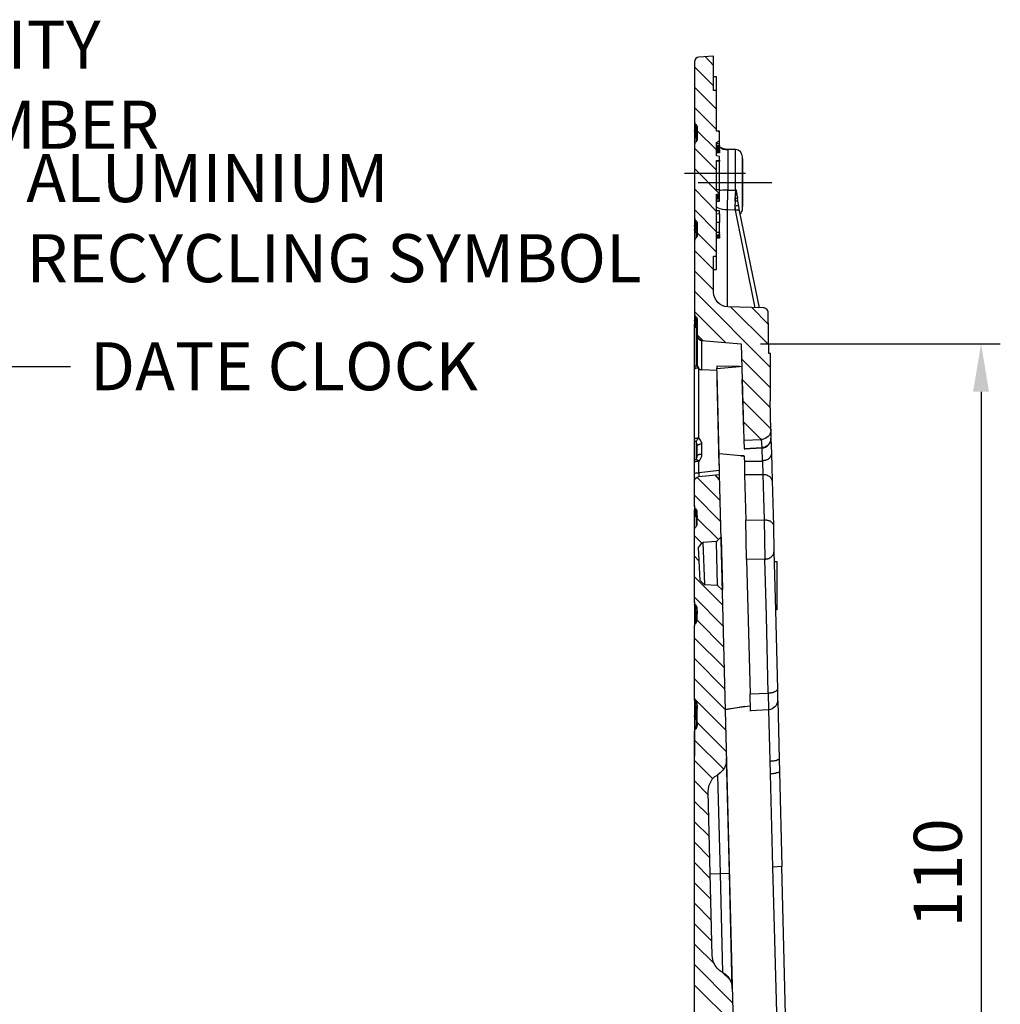
# Model space of a CAD drawing. Units: millimetres. Extents: x 831 to 2596, y 221 to 776.
# Drawn here: x 2459 to 2561, y 373 to 476 of the extents above; entities that cross this region are included whole.
import ezdxf

# ---------------------------------------------------------------- set-up
doc = ezdxf.new("R2010")
doc.units = ezdxf.units.MM
for name, color, linetype in [('dims', 7, 'Continuous'), ('ped-01', 5, 'Continuous'), ('TEXT', 7, 'Continuous')]:
    doc.layers.add(name, color=color, linetype=linetype)
doc.styles.add('CS-SATNDARD 1-2', font='simplex.shx', dxfattribs={"width": 0.8, "height": 5})
doc.dimstyles.new('CS-STANDARD-2', dxfattribs={"dimscale": 0, "dimtxt": 5, "dimasz": 5, "dimexe": 2, "dimexo": 2, "dimgap": 2, "dimtad": 1, "dimdec": 0, "dimrnd": 0.25, "dimzin": 0, "dimdsep": 46, "dimtxsty": 'CS-SATNDARD 1-2', "dimcen": 0, "dimclrd": 256, "dimclre": 256, "dimclrt": 256, "dimadec": 0, "dimazin": 0, "dimtfac": 1, "dimtdec": 0, "dimtmove": 1, "dimatfit": 3, "dimfxl": 0, "dimtolj": 1, "dimtzin": 0, "dimarcsym": 0})

# ---------------------------------------------------------------- blocks, each defined once
blk = doc.blocks.new('*D2')
at = {"layer": 'Defpoints', "color": 0, "transparency": 16777216}
for p in [(2533.83, 441.87), (2536.27, 331.76), (2558.77, 331.76)]:
    blk.add_point(p, dxfattribs=at)
at = {"layer": 'TEXT', "lineweight": -2, "transparency": 16777216}
for p, q in [((2535.83, 441.87), (2560.77, 441.87)), ((2558.77, 436.87), (2558.77, 336.76)), ((2538.27, 331.76), (2560.77, 331.76))]:
    blk.add_line(p, q, dxfattribs=at)
at = {"layer": 'TEXT', "transparency": 16777216}
for points in [[(2557.94, 436.87), (2559.6, 436.87), (2558.77, 441.87)], [(2557.94, 336.76), (2559.6, 336.76), (2558.77, 331.76)]]:
    blk.add_solid(points, dxfattribs=at)
at = {"layer": 'TEXT', "transparency": 16777216, "insert": (2554.27, 386.81), "char_height": 5, "attachment_point": 5, "rotation": 90, "style": 'CS-SATNDARD 1-2'}
blk.add_mtext('\\A1;110', dxfattribs=at)

msp = doc.modelspace()

# ---------------------------------------------------------------- linework, layer by layer
at = {"layer": 'ped-01'}
for points in [[(2536.963, 432.93), (2536.92, 432.93), (2536.835, 435.939), (2536.878, 435.939), (2536.878, 440.854), (2536.708, 440.854), (2536.624, 445.091, 0.4191446), (2536.115, 445.6), (2532.429, 445.727, -0.4025473), (2530.946, 447.21), (2530.946, 450.981), (2531.242, 450.981), (2531.242, 457.422), (2531.581, 457.464), (2531.581, 457.888), (2531.242, 457.888), (2531.242, 460.939), (2531.581, 460.939), (2531.581, 461.362), (2531.242, 461.405), (2531.242, 462.803), (2531.581, 463.015), (2531.581, 463.99), (2531.242, 463.99), (2531.242, 468.227), (2530.946, 468.227), (2530.946, 471.786), (2529.42, 471.701, 0.3922876), (2528.954, 471.193), (2528.954, 465.049), (2528.954, 464.964), (2528.996, 464.879), (2528.996, 464.795), (2529.039, 464.752), (2529.124, 464.667), (2529.166, 464.625), (2529.208, 464.54), (2529.251, 464.498), (2529.251, 464.413), (2529.251, 464.329), (2529.251, 463.227), (2529.251, 463.184), (2529.251, 463.1), (2529.208, 463.015), (2529.166, 462.93), (2529.124, 462.888), (2529.039, 462.845), (2528.996, 462.761), (2528.996, 462.676), (2528.954, 462.591), (2528.954, 462.549), (2528.954, 455.049), (2528.954, 454.964), (2528.996, 454.879), (2528.996, 454.795), (2529.039, 454.752), (2529.124, 454.667), (2529.166, 454.625), (2529.208, 454.54), (2529.251, 454.456), (2529.251, 454.413), (2529.251, 454.328), (2529.251, 453.227), (2529.251, 453.142), (2529.251, 453.057), (2529.208, 453.015), (2529.166, 452.93), (2529.124, 452.888), (2529.039, 452.803), (2528.996, 452.761), (2528.996, 452.676), (2528.954, 452.591), (2528.954, 452.506), (2528.954, 445.006), (2528.954, 444.964), (2528.996, 444.879), (2528.996, 444.795), (2529.039, 444.71), (2529.124, 444.667), (2529.166, 444.625), (2529.208, 444.54), (2529.251, 444.456), (2529.251, 444.371), (2529.251, 444.328), (2529.251, 442.718), (2529.293, 442.718), (2529.251, 442.718), (2529.251, 442.676), (2529.251, 442.718), (2529.251, 439.625), (2529.293, 439.456), (2529.378, 439.371), (2529.42, 439.286), (2529.463, 439.244), (2529.547, 439.201), (2529.632, 439.201), (2529.717, 439.159)], [(2533.742, 455.388), (2533.827, 455.473), (2533.869, 455.6), (2533.912, 455.684), (2533.954, 455.812), (2533.954, 455.939), (2533.954, 461.32, 0.3810245), (2533.234, 462.083)], [(2536.92, 432.888), (2536.92, 432.083, -0.4342738), (2535.988, 431.066), (2535.988, 431.023), (2534.124, 430.896), (2534.166, 430.896)], [(2536.92, 432.845), (2536.92, 432.93, -0.4064249), (2535.946, 431.913)], [(2536.963, 430.473), (2536.963, 430.43), (2536.963, 430.388), (2536.963, 430.303), (2536.92, 430.261), (2536.92, 430.176), (2536.878, 430.134), (2536.835, 430.091), (2536.793, 430.006), (2536.751, 429.964), (2536.708, 429.922), (2536.666, 429.879), (2536.581, 429.837), (2536.539, 429.795), (2536.454, 429.795), (2536.369, 429.752), (2536.327, 429.71), (2536.242, 429.71), (2536.157, 429.71), (2536.073, 429.667), (2536.03, 429.667), (2535.988, 431.023, 0.4006577), (2536.92, 432.04), (2536.963, 432.04)], [(2528.954, 371.956), (2528.954, 401.489), (2528.954, 401.532), (2528.996, 401.617), (2528.996, 401.701), (2529.039, 401.786), (2529.124, 401.828), (2529.166, 401.871), (2529.208, 401.956), (2529.251, 402.04), (2529.251, 402.125), (2529.251, 402.167), (2529.251, 404.286), (2529.251, 404.371), (2529.251, 404.413), (2529.208, 404.498), (2529.166, 404.583), (2529.124, 404.625), (2529.039, 404.71), (2528.996, 404.752), (2528.996, 404.837), (2528.954, 404.922), (2528.954, 405.006), (2528.954, 412.464), (2528.954, 412.549), (2528.996, 412.634), (2528.996, 412.718), (2529.039, 412.761), (2529.124, 412.845), (2529.166, 412.888), (2529.208, 412.973), (2529.251, 413.057), (2529.251, 413.1), (2529.251, 413.184), (2529.251, 414.286), (2529.251, 414.371), (2529.251, 414.456), (2529.208, 414.498), (2529.166, 414.583), (2529.124, 414.625), (2529.039, 414.71), (2528.996, 414.752), (2528.996, 414.837), (2528.954, 414.922), (2528.954, 415.006), (2528.954, 422.506), (2528.954, 422.591), (2528.996, 422.634), (2528.996, 422.718), (2529.039, 422.803), (2529.124, 422.845), (2529.166, 422.93), (2529.208, 422.973), (2529.251, 423.057), (2529.251, 423.142), (2529.251, 423.227), (2529.251, 424.286), (2529.251, 424.371), (2529.251, 424.456), (2529.208, 424.54), (2529.166, 424.583), (2529.124, 424.667), (2529.039, 424.71), (2528.996, 424.795), (2528.996, 424.837), (2528.954, 424.922), (2528.954, 425.006), (2528.954, 427.549, -0.3926902), (2529.42, 428.057)], [(2537.598, 405.939), (2537.598, 404.795, -0.4006577), (2536.666, 403.778), (2536.793, 398.481), (2536.835, 397.125), (2537.09, 387.422)]]:
    msp.add_lwpolyline(points, format="xyb", dxfattribs=at)
at = {"layer": 'ped-01', "color": 8}
for points in [[(2530.946, 470.812), (2530.056, 471.744)], [(2530.946, 468.693), (2528.954, 470.684)], [(2531.242, 466.278), (2528.954, 468.566)], [(2531.242, 464.159), (2528.954, 466.447)], [(2531.242, 462.04), (2529.251, 464.032)], [(2531.242, 459.922), (2528.954, 462.21)], [(2531.581, 457.464), (2528.954, 460.091)], [(2531.242, 455.642), (2528.954, 457.973)], [(2531.242, 453.523), (2528.954, 455.854)], [(2531.242, 451.405), (2529.251, 453.396)], [(2530.946, 449.583), (2528.954, 451.574)], [(2530.946, 447.464), (2528.954, 449.456)], [(2536.878, 439.413), (2528.954, 447.337)], [(2536.708, 441.744), (2532.725, 445.727)], [(2536.624, 443.905), (2534.929, 445.642)], [(2532.174, 441.998), (2528.954, 445.218)], [(2529.844, 442.21), (2529.251, 442.803)], [(2536.878, 437.295), (2533.869, 440.303)], [(2536.878, 435.218), (2533.912, 438.142)], [(2536.92, 433.015), (2533.996, 435.939)], [(2535.903, 431.913), (2534.039, 433.778)], [(2531.92, 414.667), (2528.954, 417.634)], [(2531.963, 412.464), (2528.954, 415.515)], [(2532.005, 410.303), (2529.251, 413.1)], [(2532.09, 408.142), (2528.954, 411.235)], [(2532.132, 405.939), (2528.954, 409.117)], [(2532.174, 403.778), (2528.954, 406.998)], [(2532.259, 401.617), (2528.996, 404.879)], [(2532.302, 399.413), (2529.251, 402.464)], [(2531.963, 397.634), (2528.954, 400.642)], [(2530.861, 396.617), (2528.954, 398.523)], [(2530.395, 394.922), (2528.954, 396.405)], [(2530.48, 392.761), (2528.954, 394.244)], [(2530.522, 390.6), (2528.954, 392.125)], [(2530.564, 388.396), (2528.954, 390.006)], [(2530.607, 386.235), (2528.954, 387.888)], [(2530.691, 384.032), (2528.954, 385.769)], [(2530.734, 381.871), (2528.954, 383.65)], [(2530.776, 379.71), (2528.954, 381.532)], [(2531.03, 377.337), (2528.954, 379.413)], [(2532.937, 373.269), (2528.954, 377.295)], [(2533.022, 371.108), (2528.954, 375.134)]]:
    msp.add_lwpolyline(points, dxfattribs=at)
at = {"layer": 'ped-01'}
for points in [[(2531.242, 468.227), (2531.242, 469.625), (2530.946, 469.625)], [(2528.954, 465.049), (2528.954, 464.074), (2528.954, 463.99), (2528.996, 463.905), (2529.039, 463.82), (2529.081, 463.735), (2529.124, 463.693), (2529.124, 464.667)], [(2529.081, 463.735), (2529.166, 463.651), (2529.208, 463.566), (2529.208, 463.481), (2529.251, 463.354), (2529.251, 463.227), (2529.251, 463.354), (2529.208, 463.481), (2529.166, 463.608), (2529.124, 463.693), (2529.081, 463.735), (2529.039, 463.778), (2528.996, 463.862), (2528.996, 463.905), (2528.954, 463.99), (2528.954, 464.074), (2528.954, 463.608), (2528.954, 462.549)], [(2529.124, 463.693), (2529.081, 463.693), (2529.039, 463.651), (2528.996, 463.651), (2528.954, 463.651), (2528.954, 463.608), (2528.954, 463.566), (2528.996, 463.481), (2528.996, 463.396), (2529.039, 463.354), (2529.124, 463.269), (2529.124, 462.93)], [(2529.251, 463.142), (2529.208, 463.184), (2529.166, 463.227), (2529.124, 463.269), (2529.081, 463.312), (2529.081, 463.396), (2529.039, 463.439), (2529.081, 463.523), (2529.081, 463.608), (2529.124, 463.693)], [(2529.251, 463.269), (2529.208, 463.396), (2529.166, 463.566), (2529.124, 463.693), (2529.166, 463.693)], [(2531.581, 463.862), (2531.412, 463.99)], [(2531.242, 462.506), (2531.581, 462.506), (2531.581, 462.676), (2531.242, 462.676)], [(2531.242, 462.464), (2531.581, 462.464), (2531.581, 462.506)], [(2531.242, 462.422), (2531.581, 462.464), (2531.624, 462.464)], [(2531.242, 462.379), (2531.581, 462.379), (2531.581, 462.464)], [(2532.344, 462.083), (2532.174, 462.125), (2531.963, 462.167), (2531.751, 462.252), (2531.581, 462.337), (2531.581, 462.379), (2531.581, 462.337), (2531.242, 462.337), (2531.581, 462.337), (2531.624, 462.337), (2531.581, 462.337), (2531.242, 462.295)], [(2531.242, 462.252), (2531.581, 462.252), (2531.581, 462.337), (2531.581, 462.295), (2531.666, 462.252), (2531.92, 462.125), (2532.174, 462.083), (2532.429, 462.04), (2532.429, 457.845), (2533.234, 457.845), (2533.191, 457.337), (2533.191, 456.786), (2533.191, 456.701), (2533.149, 456.193), (2533.149, 455.769)], [(2531.242, 462.21), (2531.581, 462.21), (2531.581, 462.252)], [(2531.242, 462.167), (2531.581, 462.167), (2531.581, 462.21)], [(2531.242, 462.083), (2531.581, 462.125), (2531.581, 462.167)], [(2531.242, 462.04), (2531.581, 462.04), (2531.581, 462.125)], [(2531.581, 462.04), (2531.581, 461.998), (2531.242, 461.998), (2531.581, 462.04), (2531.624, 462.04)], [(2531.581, 462.676), (2531.581, 463.015)], [(2533.191, 456.701), (2533.191, 456.998), (2533.319, 457.845), (2533.234, 457.845), (2533.234, 462.083), (2532.344, 462.083), (2532.386, 462.083), (2532.429, 462.083), (2532.429, 462.04)], [(2531.581, 461.998), (2531.581, 461.956), (2531.242, 461.956), (2531.581, 461.998), (2531.624, 461.998)], [(2531.242, 461.913), (2531.581, 461.913), (2531.581, 461.956)], [(2531.624, 461.786), (2531.581, 461.786), (2531.242, 461.744), (2531.581, 461.786), (2531.581, 461.829)], [(2531.581, 461.913), (2531.581, 461.829), (2531.624, 461.829)], [(2533.954, 456.151), (2533.996, 456.151), (2533.996, 461.108), (2533.954, 461.108)], [(2531.242, 460.939), (2531.242, 460.896), (2531.581, 460.939), (2531.624, 460.939)], [(2531.242, 460.854), (2531.581, 460.896), (2531.624, 460.896)], [(2531.581, 457.888), (2531.581, 460.896)], [(2534.251, 459.583), (2527.937, 459.583)], [(2537.005, 458.608), (2529.335, 458.608)], [(2531.242, 457.379), (2531.581, 457.379), (2531.581, 457.464)], [(2531.242, 457.337), (2531.581, 457.337), (2531.581, 457.379)], [(2531.242, 457.04), (2531.581, 457.04), (2531.581, 457.125), (2531.581, 457.167), (2531.242, 457.167), (2531.581, 457.167), (2531.581, 457.337)], [(2531.242, 456.956), (2531.581, 456.956), (2531.581, 457.04)], [(2531.242, 456.744), (2531.581, 456.744), (2531.581, 456.956)], [(2535.268, 445.6), (2533.234, 455.769), (2533.149, 455.769), (2532.386, 455.812), (2532.429, 457.845), (2532.174, 457.845), (2531.92, 457.845), (2531.666, 457.803), (2531.581, 457.803)], [(2533.446, 457.167), (2533.446, 457.04), (2533.446, 456.998), (2533.403, 456.998), (2533.361, 456.998), (2533.319, 456.998), (2533.276, 456.998), (2533.234, 456.998), (2533.191, 456.998)], [(2533.446, 457.125), (2533.319, 457.845)], [(2533.488, 456.701), (2533.446, 457.04)], [(2531.242, 456.701), (2531.581, 456.701), (2531.581, 456.744)], [(2532.386, 445.727), (2532.386, 455.812), (2532.132, 455.812), (2531.878, 455.854), (2531.624, 455.896), (2531.454, 455.981), (2531.242, 456.066)], [(2533.657, 455.684), (2533.573, 456.193), (2533.53, 456.193), (2533.488, 456.235), (2533.446, 456.235), (2533.403, 456.235), (2533.361, 456.235), (2533.319, 456.235), (2533.276, 456.235), (2533.234, 456.235), (2533.191, 456.235), (2533.149, 456.193)], [(2533.149, 456.193), (2533.191, 455.981), (2533.234, 455.769)], [(2533.573, 456.193), (2533.488, 456.701), (2533.446, 456.701), (2533.403, 456.701), (2533.361, 456.701), (2533.318, 456.701), (2533.276, 456.701), (2533.234, 456.701), (2533.191, 456.701)], [(2528.954, 455.049), (2528.954, 454.201), (2528.954, 454.117), (2528.996, 454.032), (2529.039, 453.947), (2529.081, 453.905), (2529.124, 453.862), (2529.081, 453.862), (2529.039, 453.947), (2528.996, 453.99), (2528.996, 454.074), (2528.954, 454.117), (2528.954, 454.201), (2528.954, 453.778), (2528.996, 453.778), (2529.039, 453.82), (2529.081, 453.82), (2529.124, 453.82)], [(2531.581, 455.388), (2531.581, 455.684), (2531.242, 455.684)], [(2531.242, 455.43), (2531.581, 455.388), (2531.581, 454.498)], [(2535.734, 445.6), (2533.657, 455.684), (2533.615, 455.727), (2533.573, 455.727), (2533.53, 455.769), (2533.488, 455.769), (2533.446, 455.769), (2533.403, 455.769), (2533.361, 455.769), (2533.318, 455.769), (2533.276, 455.769), (2533.234, 455.769)], [(2529.081, 453.862), (2529.166, 453.778), (2529.208, 453.693), (2529.208, 453.608), (2529.251, 453.523), (2529.251, 453.396), (2529.251, 453.523), (2529.208, 453.651), (2529.166, 453.735), (2529.124, 453.862), (2529.124, 454.667)], [(2531.242, 453.481), (2531.581, 453.481), (2531.581, 454.498), (2531.242, 454.498)], [(2529.124, 453.396), (2529.039, 453.481), (2528.996, 453.566), (2528.996, 453.651), (2528.954, 453.735), (2528.954, 453.778), (2528.954, 452.506)], [(2529.124, 453.82), (2529.081, 453.735), (2529.081, 453.693), (2529.039, 453.608), (2529.081, 453.523), (2529.081, 453.481), (2529.124, 453.396), (2529.124, 452.888)], [(2529.166, 453.82), (2529.124, 453.82), (2529.124, 453.778), (2529.166, 453.693), (2529.208, 453.651), (2529.208, 453.566), (2529.251, 453.481), (2529.251, 453.354), (2529.251, 453.184)], [(2529.251, 453.227), (2529.251, 453.312), (2529.208, 453.312), (2529.208, 453.354), (2529.166, 453.354), (2529.124, 453.396)], [(2531.242, 453.1), (2531.581, 453.1), (2531.581, 453.184), (2531.242, 453.184), (2531.581, 453.227), (2531.581, 453.269), (2531.581, 453.481), (2531.581, 453.439)], [(2531.242, 453.184), (2531.581, 453.227), (2531.624, 453.227)], [(2531.624, 452.973), (2531.581, 452.973), (2531.242, 452.973), (2531.581, 452.973), (2531.581, 453.057), (2531.581, 453.1), (2531.581, 453.057)], [(2531.624, 452.888), (2531.581, 452.888), (2531.242, 452.845), (2531.581, 452.888), (2531.581, 452.93)], [(2530.946, 449.583), (2531.242, 449.583), (2531.242, 450.981)], [(2528.954, 445.006), (2528.954, 444.328), (2528.954, 444.244), (2528.996, 444.159), (2529.039, 444.117), (2529.081, 444.032), (2529.124, 443.99), (2529.081, 443.99), (2529.039, 444.074), (2528.996, 444.117), (2528.996, 444.201), (2528.954, 444.286), (2528.954, 444.328), (2528.954, 443.905), (2528.954, 443.862), (2528.996, 443.778), (2528.996, 443.693), (2529.039, 443.608), (2529.124, 443.566)], [(2529.081, 443.99), (2529.166, 443.947), (2529.208, 443.862), (2529.208, 443.735), (2529.251, 443.651), (2529.251, 443.523), (2529.251, 443.651), (2529.208, 443.778), (2529.166, 443.905), (2529.124, 443.99), (2529.124, 444.667)], [(2528.954, 427.591), (2528.954, 428.312), (2528.954, 429.498), (2528.954, 431.956), (2528.954, 439.244), (2528.954, 443.905), (2528.996, 443.947), (2529.039, 443.947), (2529.081, 443.947), (2529.124, 443.99), (2529.081, 443.905), (2529.081, 443.82), (2529.039, 443.735), (2529.081, 443.651), (2529.081, 443.608), (2529.124, 443.566), (2529.124, 439.583), (2529.039, 439.54), (2528.996, 439.456), (2528.996, 439.371), (2528.954, 439.286), (2528.954, 439.244)], [(2529.166, 443.99), (2529.124, 443.99), (2529.124, 443.905), (2529.166, 443.862), (2529.208, 443.778), (2529.208, 443.693), (2529.251, 443.608), (2529.251, 443.481), (2529.251, 443.354)], [(2529.251, 443.354), (2529.251, 443.396), (2529.251, 443.439), (2529.208, 443.481), (2529.166, 443.523), (2529.124, 443.523), (2529.124, 443.566)], [(2531.285, 439.074), (2529.717, 439.159), (2529.717, 442.21), (2533.827, 441.871), (2534.081, 431.828), (2535.946, 431.913), (2536.03, 431.913)], [(2529.293, 439.456), (2529.251, 439.498), (2529.208, 439.54), (2529.166, 439.583), (2529.124, 439.583), (2529.166, 439.625), (2529.208, 439.71), (2529.251, 439.795), (2529.251, 439.837), (2529.251, 439.922)], [(2533.912, 439.456), (2533.657, 439.498), (2531.285, 439.54), (2531.285, 439.286)], [(2531.581, 428.693), (2531.327, 438.778), (2531.285, 439.286), (2533.657, 439.498)], [(2529.378, 439.371), (2529.293, 439.328), (2529.208, 439.328), (2529.124, 439.328), (2529.081, 439.286), (2529.039, 439.286), (2528.996, 439.244), (2528.954, 439.244)], [(2528.954, 428.312), (2528.954, 428.354), (2528.996, 428.354), (2528.996, 428.396), (2529.039, 428.396), (2529.124, 428.439), (2529.166, 428.439), (2529.251, 428.439), (2529.335, 428.439), (2529.42, 428.439), (2529.42, 428.057), (2531.581, 428.269), (2531.581, 428.693), (2529.42, 428.439), (2529.42, 429.625), (2529.505, 429.752), (2529.59, 429.879), (2529.674, 430.049), (2529.717, 430.176), (2529.717, 430.345), (2529.717, 431.405), (2529.717, 431.532), (2529.674, 431.701), (2529.59, 431.828), (2529.505, 431.956), (2529.42, 432.083), (2529.42, 439.286)], [(2531.539, 429.244), (2531.327, 438.1)], [(2534.081, 432.845), (2533.912, 438.184)], [(2528.954, 431.956), (2528.996, 431.998), (2529.039, 432.04), (2529.124, 432.04), (2529.166, 432.04), (2529.251, 432.083), (2529.335, 432.083), (2529.42, 432.083), (2529.335, 432.04), (2529.293, 431.956), (2529.251, 431.871), (2529.208, 431.828), (2529.166, 431.786), (2529.124, 431.701), (2529.124, 431.659), (2529.124, 431.617)], [(2528.954, 429.498), (2528.954, 429.583), (2528.996, 429.667), (2528.996, 429.752), (2529.039, 429.795), (2529.124, 429.879), (2529.166, 429.922), (2529.208, 430.006), (2529.251, 430.049), (2529.251, 430.134), (2529.251, 430.218), (2529.251, 431.278), (2529.251, 431.362), (2529.251, 431.405), (2529.208, 431.489), (2529.166, 431.574), (2529.124, 431.617), (2529.039, 431.701), (2528.996, 431.744), (2528.996, 431.828), (2528.954, 431.913), (2528.954, 431.956)], [(2529.124, 431.617), (2529.124, 429.879)], [(2529.717, 431.405), (2529.632, 431.405), (2529.547, 431.405), (2529.463, 431.362), (2529.42, 431.362), (2529.335, 431.362), (2529.293, 431.32), (2529.251, 431.278)], [(2534.081, 431.828), (2534.124, 430.981), (2535.988, 431.066), (2535.946, 431.913), (2535.988, 431.913)], [(2536.92, 431.998), (2536.963, 430.473), (2537.047, 427.634), (2537.174, 422.93), (2537.217, 420.218), (2537.386, 414.159), (2537.598, 405.939), (2537.598, 405.896), (2537.556, 405.854), (2537.556, 405.811), (2537.513, 405.811), (2537.471, 405.769), (2537.471, 405.727), (2537.429, 405.727), (2537.386, 405.684), (2537.302, 405.642), (2537.259, 405.642), (2537.217, 405.6), (2537.132, 405.6), (2537.09, 405.557), (2537.005, 405.557), (2536.92, 405.557), (2536.878, 405.515), (2536.793, 405.515), (2536.708, 405.515), (2536.624, 405.515)], [(2529.717, 430.345), (2529.632, 430.345), (2529.547, 430.345), (2529.463, 430.345), (2529.42, 430.303), (2529.335, 430.303), (2529.293, 430.261), (2529.251, 430.218)], [(2534.124, 430.176), (2534.124, 430.218), (2533.785, 430.218), (2531.539, 430.43)], [(2529.124, 429.879), (2529.166, 429.837), (2529.208, 429.837), (2529.251, 429.795), (2529.293, 429.752), (2529.335, 429.71), (2529.42, 429.625), (2529.335, 429.625), (2529.251, 429.625), (2529.166, 429.625), (2529.124, 429.625), (2529.039, 429.583), (2528.996, 429.583), (2528.996, 429.54), (2528.954, 429.54), (2528.954, 429.498)], [(2533.785, 430.218), (2534.124, 430.176), (2534.166, 429.371), (2534.166, 428.227)], [(2534.124, 429.667), (2536.03, 429.667), (2536.073, 428.227), (2534.166, 428.227), (2534.293, 423.523)], [(2531.581, 427.718), (2531.115, 428.227)], [(2533.361, 357.379), (2531.581, 428.269)], [(2537.047, 427.634), (2537.047, 427.676), (2537.047, 427.718), (2537.005, 427.761), (2537.005, 427.803), (2536.963, 427.845), (2536.92, 427.888), (2536.92, 427.93), (2536.878, 427.973), (2536.793, 428.015), (2536.751, 428.057), (2536.708, 428.1), (2536.666, 428.1), (2536.581, 428.142), (2536.539, 428.184), (2536.454, 428.184), (2536.369, 428.227), (2536.327, 428.227), (2536.242, 428.227), (2536.157, 428.227), (2536.073, 428.227), (2536.2, 423.566), (2536.285, 423.566), (2536.369, 423.566), (2536.412, 423.566), (2536.496, 423.523), (2536.581, 423.523), (2536.624, 423.481), (2536.708, 423.481), (2536.751, 423.439), (2536.835, 423.439), (2536.878, 423.396), (2536.92, 423.354), (2536.963, 423.312), (2537.005, 423.269), (2537.047, 423.227), (2537.09, 423.184), (2537.132, 423.142), (2537.132, 423.1), (2537.132, 423.057), (2537.174, 423.015), (2537.174, 422.93)], [(2531.624, 425.557), (2529.208, 427.973)], [(2531.708, 423.354), (2528.954, 426.108)], [(2528.954, 425.006), (2528.954, 424.625), (2528.954, 424.54), (2528.996, 424.456), (2529.039, 424.371), (2529.081, 424.286), (2529.124, 424.286), (2529.124, 424.667)], [(2529.124, 423.82), (2529.039, 423.905), (2528.996, 423.989), (2528.996, 424.074), (2528.954, 424.159), (2528.954, 424.201), (2528.954, 424.625), (2528.954, 424.54), (2528.996, 424.498), (2528.996, 424.413), (2529.039, 424.328), (2529.081, 424.286), (2529.166, 424.201), (2529.208, 424.117), (2529.208, 424.032), (2529.251, 423.947), (2529.251, 423.82), (2529.251, 423.947), (2529.208, 424.074), (2529.166, 424.159), (2529.124, 424.286), (2529.081, 424.286)], [(2528.954, 422.506), (2528.954, 424.201), (2528.996, 424.201), (2529.039, 424.244), (2529.081, 424.244), (2529.124, 424.244), (2529.166, 424.244)], [(2529.251, 423.608), (2529.251, 423.778), (2529.251, 423.905), (2529.208, 424.032), (2529.166, 424.117), (2529.124, 424.201), (2529.124, 424.244), (2529.081, 424.159), (2529.081, 424.074), (2529.039, 424.032), (2529.081, 423.947), (2529.081, 423.905), (2529.124, 423.82), (2529.124, 422.888)], [(2529.251, 423.608), (2529.251, 423.693), (2529.251, 423.735), (2529.208, 423.735), (2529.166, 423.778), (2529.124, 423.82)], [(2531.454, 421.489), (2529.251, 423.693)], [(2529.717, 421.108), (2528.954, 421.871)], [(2531.878, 416.278), (2531.878, 416.235), (2531.369, 416.701), (2530.013, 416.786), (2529.547, 417.252), (2529.378, 420.684), (2529.717, 421.108), (2529.844, 421.193), (2530.013, 416.828), (2530.013, 416.786)], [(2531.751, 421.786), (2531.242, 421.278), (2529.844, 421.193), (2529.886, 421.193)], [(2531.285, 421.278), (2531.242, 421.278), (2531.242, 421.235), (2531.285, 421.235)], [(2531.412, 416.701), (2531.369, 416.701), (2531.369, 416.744), (2531.242, 421.235)], [(2531.751, 421.744), (2531.751, 421.659), (2531.878, 416.362), (2531.878, 416.32)], [(2534.378, 419.413), (2534.759, 405.43), (2536.624, 405.515), (2536.454, 413.523), (2536.285, 419.456), (2536.369, 419.456), (2536.412, 419.498), (2536.496, 419.498), (2536.581, 419.498), (2536.624, 419.54), (2536.708, 419.54), (2536.793, 419.583), (2536.835, 419.625), (2536.92, 419.667), (2536.963, 419.71), (2537.005, 419.752), (2537.047, 419.795), (2537.09, 419.837), (2537.132, 419.879), (2537.174, 419.964), (2537.174, 420.006), (2537.217, 420.049), (2537.217, 420.091), (2537.217, 420.176), (2537.217, 420.218)], [(2529.42, 419.286), (2528.954, 419.752)], [(2537.259, 419.201), (2537.513, 419.201), (2537.513, 414.201), (2537.386, 414.201)], [(2531.878, 416.235), (2531.92, 416.235)], [(2528.954, 415.006), (2528.954, 414.752), (2528.954, 414.667), (2528.996, 414.583), (2529.039, 414.498), (2529.081, 414.456), (2529.124, 414.413), (2529.081, 414.413), (2529.039, 414.498), (2528.996, 414.54), (2528.996, 414.625), (2528.954, 414.667), (2528.954, 414.752), (2528.954, 414.328), (2528.954, 414.286), (2528.996, 414.201), (2528.996, 414.117), (2529.039, 414.032), (2529.124, 413.989)], [(2529.124, 412.845), (2529.124, 413.989), (2529.081, 414.032), (2529.081, 414.074), (2529.039, 414.159), (2529.081, 414.244), (2529.081, 414.328), (2529.124, 414.371), (2529.081, 414.371), (2529.039, 414.371), (2528.996, 414.371), (2528.954, 414.328), (2528.954, 412.506)], [(2529.081, 414.413), (2529.124, 414.371), (2529.208, 414.286), (2529.208, 414.201), (2529.251, 414.117), (2529.251, 413.947), (2529.251, 414.117), (2529.208, 414.201), (2529.166, 414.328), (2529.124, 414.413), (2529.124, 414.625)], [(2529.124, 414.413), (2529.124, 414.371), (2529.124, 414.328), (2529.166, 414.286), (2529.208, 414.201), (2529.208, 414.117), (2529.251, 414.032), (2529.251, 413.905), (2529.251, 413.778)], [(2529.251, 413.778), (2529.251, 413.82), (2529.251, 413.862), (2529.208, 413.905), (2529.166, 413.947), (2529.124, 413.947), (2529.124, 413.989)], [(2528.954, 405.006), (2528.954, 404.879), (2528.954, 404.795), (2528.996, 404.71), (2529.039, 404.625), (2529.081, 404.583), (2529.124, 404.54), (2529.124, 404.625)], [(2529.081, 404.54), (2529.124, 404.498), (2529.166, 404.413), (2529.208, 404.328), (2529.251, 404.244), (2529.251, 404.074), (2529.251, 404.244), (2529.208, 404.371), (2529.166, 404.456), (2529.124, 404.54), (2529.081, 404.54), (2529.039, 404.583), (2528.996, 404.667), (2528.996, 404.752), (2528.954, 404.795), (2528.954, 404.879), (2528.954, 404.456), (2528.954, 404.413), (2528.996, 404.328), (2528.996, 404.244), (2529.039, 404.159), (2529.124, 404.117)], [(2536.624, 405.515), (2536.666, 403.778), (2534.802, 403.693), (2534.802, 403.65), (2534.759, 405.43)], [(2537.641, 404.71), (2537.768, 398.693), (2537.81, 397.337), (2537.81, 397.295), (2537.768, 397.295), (2537.725, 397.252), (2537.683, 397.252), (2537.641, 397.21), (2537.598, 397.21), (2537.513, 397.21), (2537.471, 397.21), (2537.386, 397.167), (2537.344, 397.167), (2537.259, 397.167), (2537.217, 397.167), (2537.132, 397.125), (2537.047, 397.125), (2536.963, 397.125), (2536.92, 397.125), (2536.835, 397.125)], [(2529.251, 402.167), (2529.251, 402.21), (2529.251, 402.337), (2529.251, 402.464), (2529.208, 402.549), (2529.208, 402.634), (2529.166, 402.718), (2529.124, 402.761), (2529.124, 402.803), (2529.124, 404.117), (2529.081, 404.159), (2529.081, 404.201), (2529.039, 404.286), (2529.081, 404.371), (2529.081, 404.456), (2529.124, 404.498), (2529.081, 404.498), (2529.039, 404.498), (2528.996, 404.498), (2528.954, 404.456), (2528.954, 403.142), (2528.954, 403.057), (2528.996, 402.973), (2529.039, 402.888), (2529.081, 402.803), (2529.124, 402.803), (2529.081, 402.845), (2529.039, 402.888), (2528.996, 402.973), (2528.954, 403.057), (2528.954, 403.142), (2528.954, 401.871), (2528.954, 401.489)], [(2528.954, 403.989), (2528.954, 398.947)], [(2529.124, 404.54), (2529.124, 404.498), (2529.124, 404.456), (2529.166, 404.413), (2529.208, 404.328), (2529.208, 404.244), (2529.251, 404.201), (2529.251, 404.032), (2529.251, 403.905)], [(2529.251, 403.905), (2529.251, 403.947), (2529.251, 403.989), (2529.208, 404.032), (2529.166, 404.074), (2529.124, 404.074), (2529.124, 404.117)], [(2532.174, 403.862), (2534.208, 404.117), (2534.759, 404.201)], [(2534.208, 404.117), (2532.174, 403.778)], [(2529.081, 402.845), (2529.124, 402.718), (2529.208, 402.591), (2529.251, 402.422), (2529.251, 402.295), (2529.251, 402.167)], [(2529.124, 402.761), (2529.124, 402.04), (2529.208, 401.956)], [(2529.039, 401.828), (2529.081, 401.913), (2529.081, 401.998), (2529.124, 402.04), (2529.081, 402.04), (2529.039, 401.998), (2528.996, 401.956), (2528.954, 401.913), (2528.954, 401.871), (2528.954, 401.828), (2528.996, 401.744), (2528.996, 401.701)], [(2536.793, 398.481), (2536.878, 398.481), (2536.963, 398.481), (2537.005, 398.481), (2537.09, 398.481), (2537.174, 398.481), (2537.217, 398.481), (2537.302, 398.523), (2537.344, 398.523), (2537.386, 398.523), (2537.429, 398.523), (2537.471, 398.523), (2537.556, 398.566), (2537.598, 398.566), (2537.641, 398.608), (2537.683, 398.608), (2537.725, 398.608), (2537.725, 398.65), (2537.768, 398.65), (2537.768, 398.693)], [(2530.607, 386.701), (2531.624, 386.744), (2531.878, 376.447), (2531.581, 376.659), (2531.327, 376.913), (2531.115, 377.167), (2530.946, 377.506), (2530.861, 377.803), (2530.818, 378.184), (2530.395, 395.261), (2530.437, 395.6), (2530.48, 395.939), (2530.649, 396.278), (2530.818, 396.574), (2531.073, 396.828), (2531.369, 396.998)], [(2537.81, 397.337), (2538.064, 387.464)], [(2538.53, 367.676), (2538.53, 367.845), (2538.064, 387.464), (2537.09, 387.422), (2537.556, 369.752), (2535.649, 369.837), (2535.691, 368.057)], [(2531.878, 376.447), (2532.174, 376.278), (2532.429, 376.023), (2532.598, 375.769), (2532.768, 375.43), (2532.852, 375.091), (2532.895, 374.752), (2532.598, 386.786)], [(2532.641, 375.727), (2531.92, 376.405)]]:
    msp.add_lwpolyline(points, dxfattribs=at)
for points in [[(2531.581, 461.829), (2531.242, 461.829)], [(2529.717, 442.21), (2529.632, 442.252), (2529.547, 442.295), (2529.463, 442.337), (2529.42, 442.379), (2529.335, 442.422), (2529.293, 442.506), (2529.293, 442.591), (2529.251, 442.676), (2529.293, 442.591), (2529.293, 442.549), (2529.335, 442.464), (2529.378, 442.422), (2529.42, 442.337), (2529.505, 442.295), (2529.547, 442.252), (2529.632, 442.252)], [(2534.293, 423.523), (2536.2, 423.566), (2536.285, 419.456), (2534.378, 419.413)], [(2532.598, 386.786), (2532.302, 398.778), (2532.302, 398.439), (2532.217, 398.1), (2532.09, 397.761), (2531.878, 397.464), (2531.624, 397.21), (2531.369, 396.998), (2531.624, 386.744)]]:
    msp.add_lwpolyline(points, close=True, dxfattribs=at)

# ---------------------------------------------------------------- texts
at = {"layer": 'TEXT', "char_height": 5, "attachment_point": 1, "style": 'CS-SATNDARD 1-2'}
for s, insert, width in [('CAVITY NUMBER', (2445.066, 475.498), 48.2975), ('ALUMINIUM RECYCLING SYMBOL', (2459.453, 461.604), 65.43282), ('DATE CLOCK', (2466.084, 442.028), 65.43282)]:
    msp.add_mtext(s, dxfattribs=dict(at, insert=insert, width=width))

# ---------------------------------------------------------------- dimensions: what is measured, and where the dimension line sits
at = {"layer": 'TEXT'}
dim = msp.add_linear_dim(base=(2558.771, 331.759), p1=(2533.827, 441.871), p2=(2536.269, 331.759), angle=90, dimstyle='CS-STANDARD-2', override={"dimscale": 1}, dxfattribs=at)
dim.commit()
dim.dimension.update_dxf_attribs({"geometry": '*D2', "text_midpoint": (2554.271, 386.815)})

# ---------------------------------------------------------------- leaders
at = {"layer": 'dims'}
msp.add_leader([(2429.755, 430.861), (2448.257, 439.493), (2464.053, 439.493)], dimstyle='CS-STANDARD-2', override={"dimscale": 1, "dimtad": 0, "dimfxl": 500}, dxfattribs=at)

doc.saveas('drawing.dxf')
